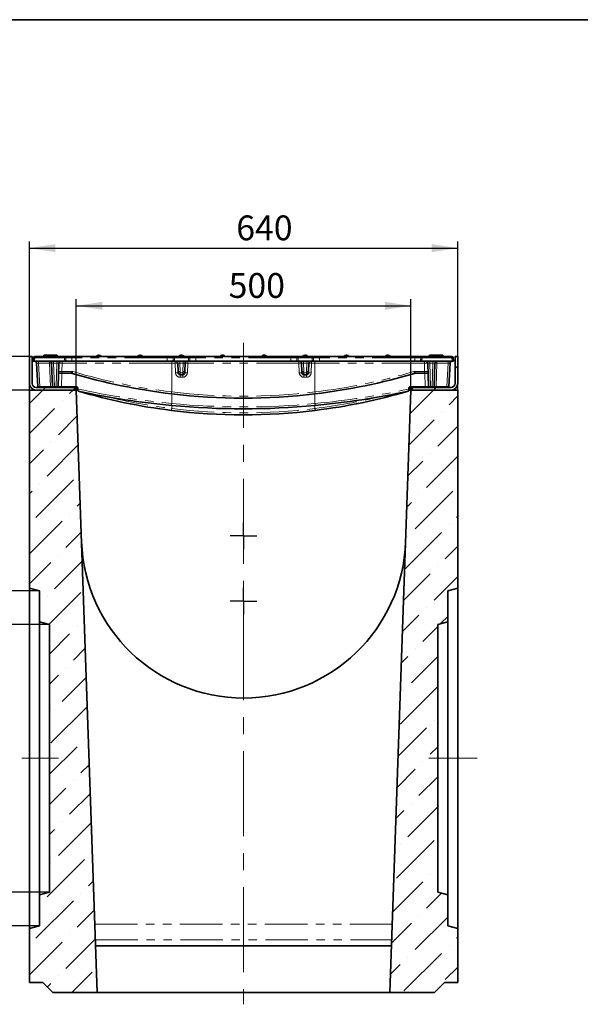
# Model space of a CAD drawing. Units: millimetres. Extents: x 8 to 902, y 1 to 631.
# Drawn here: x 205 to 289, y 144 to 291 of the extents above; entities that cross this region are included whole.
import ezdxf

# ---------------------------------------------------------------- set-up
doc = ezdxf.new("R2010")
doc.units = ezdxf.units.MM
doc.linetypes.add('CENTERX2', pattern=[20.32, 12.7, -2.54, 2.54, -2.54])
doc.linetypes.add('PHANTOM', pattern=[12.7, 6.35, -1.27, 1.27, -1.27, 1.27, -1.27])
doc.layers.add('FORMAT', color=7, linetype='Continuous')
doc.styles.add('SLDTEXTSTYLE3', font='MIPGOST.TTF')
doc.styles.add('SLDTEXTSTYLE6', font='MIPGOST.TTF')
doc.styles.add('SLDTEXTSTYLE7', font='MIPGOST.TTF', dxfattribs={"bigfont": 'bigfont'})
doc.dimstyles.new('SLDDIMSTYLE0', dxfattribs={"dimtxt": 3.393075, "dimasz": 3.877799, "dimexe": 0, "dimexo": 0.0625, "dimgap": 0.848269, "dimtad": 2, "dimlfac": 10, "dimrnd": 1e-09, "dimzin": 12, "dimdsep": 46, "dimtxsty": 'SLDTEXTSTYLE3', "dimsah": 1, "dimcen": 0.09, "dimadec": 0, "dimazin": 3, "dimtfac": 1, "dimtofl": 0, "dimtmove": 0, "dimatfit": 3, "dimfxl": 1, "dimfrac": 2, "dimtolj": 1, "dimtzin": 12, "dimarcsym": 0})
doc.dimstyles.new('SLDDIMSTYLE1', dxfattribs={"dimtxt": 3.393075, "dimasz": 3.877799, "dimexe": 0, "dimexo": 0.0625, "dimgap": 0.848269, "dimtad": 2, "dimlfac": 10, "dimrnd": 1e-09, "dimzin": 12, "dimdsep": 46, "dimtxsty": 'SLDTEXTSTYLE3', "dimsah": 1, "dimcen": 0.09, "dimadec": 0, "dimazin": 3, "dimtfac": 1, "dimtofl": 0, "dimtmove": 0, "dimatfit": 3, "dimfxl": 1, "dimfrac": 2, "dimtolj": 1, "dimtzin": 12, "dimarcsym": 0})
doc.dimstyles.new('SLDDIMSTYLE2', dxfattribs={"dimtxt": 3.393075, "dimasz": 3.877799, "dimexe": 0, "dimexo": 0.0625, "dimgap": 0.848269, "dimtad": 2, "dimlfac": 10, "dimrnd": 1e-09, "dimzin": 12, "dimdsep": 46, "dimtxsty": 'SLDTEXTSTYLE3', "dimsah": 1, "dimcen": 0.09, "dimadec": 0, "dimazin": 3, "dimtfac": 1, "dimtmove": 0, "dimatfit": 0, "dimfxl": 1, "dimfrac": 2, "dimtolj": 1, "dimtzin": 12, "dimarcsym": 0})

# ---------------------------------------------------------------- blocks, each defined once
blk = doc.blocks.new('_D_5')
at = {"layer": 'FORMAT'}
for p, q in [((208.22, 205.68), (185.31, 205.68)), ((186.31, 205.68), (186.31, 155.68)), ((208.22, 155.68), (185.31, 155.68))]:
    blk.add_line(p, q, dxfattribs=at)
for points in [[(186.31, 205.68), (185.71, 201.8), (186.91, 201.8)], [(186.31, 155.68), (186.91, 159.56), (185.71, 159.56)]]:
    blk.add_solid(points, dxfattribs=at)
at = {"layer": 'FORMAT', "char_height": 3.704, "attachment_point": 1, "rotation": 90}
for s, insert, style in [('2 места', (186.37, 171.88), 'SLDTEXTSTYLE7'), ('500', (181.43, 178.32), 'SLDTEXTSTYLE6'), ('%%c', (181.43, 173.39), 'SLDTEXTSTYLE6')]:
    blk.add_mtext(s, dxfattribs=dict(at, insert=insert, style=style))
blk = doc.blocks.new('_D_6')
at = {"layer": 'FORMAT'}
for p, q in [((209.72, 200.68), (197.72, 200.68)), ((198.72, 200.68), (198.72, 160.68)), ((209.72, 160.68), (197.72, 160.68))]:
    blk.add_line(p, q, dxfattribs=at)
for points in [[(198.72, 200.68), (198.12, 196.8), (199.32, 196.8)], [(198.72, 160.68), (199.32, 164.56), (198.12, 164.56)]]:
    blk.add_solid(points, dxfattribs=at)
at = {"layer": 'FORMAT', "char_height": 3.704, "attachment_point": 1, "rotation": 90}
for s, insert, style in [('2 места', (198.77, 171.88), 'SLDTEXTSTYLE7'), ('400', (193.84, 178.2), 'SLDTEXTSTYLE6'), ('%%c', (193.84, 173.27), 'SLDTEXTSTYLE6')]:
    blk.add_mtext(s, dxfattribs=dict(at, insert=insert, style=style))
blk = doc.blocks.new('_D_7')
at = {"layer": 'FORMAT'}
for p, q in [((206.72, 235.68), (206.72, 257.88)), ((270.72, 235.68), (270.72, 257.88)), ((206.72, 256.88), (270.72, 256.88))]:
    blk.add_line(p, q, dxfattribs=at)
for points in [[(206.72, 256.88), (210.6, 256.28), (210.6, 257.48)], [(270.72, 256.88), (266.84, 257.48), (266.84, 256.28)]]:
    blk.add_solid(points, dxfattribs=at)
at = {"layer": 'FORMAT', "insert": (237.62, 261.76), "char_height": 3.704, "attachment_point": 1, "style": 'SLDTEXTSTYLE6'}
blk.add_mtext('640', dxfattribs=at)
blk = doc.blocks.new('_D_8')
at = {"layer": 'FORMAT'}
for p, q in [((198.45, 240.68), (198.45, 248.14)), ((206.72, 240.68), (197.45, 240.68)), ((198.45, 235.68), (198.45, 240.68)), ((206.72, 235.68), (197.45, 235.68)), ((198.45, 235.68), (198.45, 228.22))]:
    blk.add_line(p, q, dxfattribs=at)
for points in [[(198.45, 240.68), (199.04, 244.56), (197.85, 244.56)], [(198.45, 235.68), (197.85, 231.8), (199.04, 231.8)]]:
    blk.add_solid(points, dxfattribs=at)
at = {"layer": 'FORMAT', "insert": (193.56, 236.34), "char_height": 3.704, "attachment_point": 1, "rotation": 90, "style": 'SLDTEXTSTYLE6'}
blk.add_mtext('50', dxfattribs=at)
blk = doc.blocks.new('_D_9')
at = {"layer": 'FORMAT'}
for p, q in [((213.72, 235.68), (213.72, 249.26)), ((263.72, 235.68), (263.72, 249.26)), ((213.72, 248.26), (263.72, 248.26))]:
    blk.add_line(p, q, dxfattribs=at)
for points in [[(213.72, 248.26), (217.6, 247.67), (217.6, 248.86)], [(263.72, 248.26), (259.84, 248.86), (259.84, 247.67)]]:
    blk.add_solid(points, dxfattribs=at)
at = {"layer": 'FORMAT', "insert": (236.48, 253.15), "char_height": 3.704, "attachment_point": 1, "style": 'SLDTEXTSTYLE6'}
blk.add_mtext('500', dxfattribs=at)
blk = doc.blocks.new('SW_CENTERMARKSYMBOL_1')
at = {"layer": 'FORMAT', "color": 0}
for q in [(0, 2), (-2, 0), (0, -2), (2, 0)]:
    blk.add_line((0, 0), q, dxfattribs=at)
blk = doc.blocks.new('SW_CENTERMARKSYMBOL_2')
at = {"layer": 'FORMAT', "color": 0}
for q in [(0, 2), (-2, 0), (0, -2), (2, 0)]:
    blk.add_line((0, 0), q, dxfattribs=at)

msp = doc.modelspace()

# ---------------------------------------------------------------- hatches: boundary and pattern name
at = {"linetype": 'Continuous', "lineweight": 18}
h = msp.add_hatch(dxfattribs=at)
h.set_pattern_fill('ANSI32', angle=3e-322, style=0)
edge = h.paths.add_edge_path(flags=0)
edge.add_line((207.1179, 240.6791), (206.7179, 240.6791))
edge.add_line((206.7179, 240.6791), (206.7179, 236.6791))
edge.add_arc((207.7179, 236.6791), 1, 180, 270)
edge.add_line((207.7179, 235.6791), (213.5179, 235.6791))
edge.add_line((213.5179, 235.6791), (213.5179, 236.0791))
edge.add_line((213.5179, 236.0791), (207.7179, 236.0791))
edge.add_arc((207.7179, 236.6791), 0.6, 180, 270, ccw=False)
edge.add_line((207.1179, 236.6791), (207.1179, 240.6791))
h = msp.add_hatch(dxfattribs=at)
h.set_pattern_fill('ANSI32', angle=3e-322, style=0)
edge = h.paths.add_edge_path(flags=0)
edge.add_line((270.7179, 240.6791), (270.3179, 240.6791))
edge.add_line((270.3179, 240.6791), (270.3179, 236.6791))
edge.add_arc((269.7179, 236.6791), 0.6, 270, 360, ccw=False)
edge.add_line((269.7179, 236.0791), (263.9179, 236.0791))
edge.add_line((263.9179, 236.0791), (263.9179, 235.6791))
edge.add_line((263.9179, 235.6791), (269.7179, 235.6791))
edge.add_arc((269.7179, 236.6791), 1, 270, 360)
edge.add_line((270.7179, 236.6791), (270.7179, 240.6791))
h = msp.add_hatch(dxfattribs=at)
h.set_pattern_fill('ANSI36', style=0)
h.paths.add_polyline_path([(209.7179, 200.6791), (209.7179, 160.6791), (208.2179, 160.2772), (208.2179, 155.6791), (206.7179, 155.2772), (206.7179, 147.1791), (208.7179, 147.1791), (210.2179, 145.6791), (216.8607, 145.6791), (213.7179, 235.6791), (206.7179, 235.6791), (206.7179, 206.0811), (208.2179, 205.6791), (208.2179, 201.0811)], flags=0)
h = msp.add_hatch(dxfattribs=at)
h.set_pattern_fill('ANSI36', style=0)
h.paths.add_polyline_path([(269.2179, 201.0811), (269.2179, 205.6791), (270.7179, 206.0811), (270.7179, 235.6791), (263.7179, 235.6791), (260.575, 145.6791), (267.2179, 145.6791), (268.7179, 147.1791), (270.7179, 147.1791), (270.7179, 155.2772), (269.2179, 155.6791), (269.2179, 160.2772), (267.7179, 160.6791), (267.7179, 200.6791)], flags=0)

# ---------------------------------------------------------------- linework, layer by layer
at = {"color": 7, "linetype": 'Continuous', "lineweight": 35}
for p, q in [((206.7179, 240.6791), (206.7179, 236.6791)), ((207.1179, 240.6791), (206.7179, 240.6791)), ((207.1179, 240.6791), (207.1179, 236.6791)), ((207.2744, 239.9791), (207.3197, 240.4966)), ((207.4737, 239.9791), (207.2744, 239.9791)), ((207.4737, 239.9791), (211.9975, 239.9791)), ((207.5189, 240.6791), (211.9612, 240.6791)), ((208.8414, 240.6791), (208.8767, 240.8791)), ((208.8767, 240.8791), (210.4767, 240.8791)), ((210.5119, 240.6791), (210.4767, 240.8791)), ((210.5316, 240.6791), (210.5033, 240.8791)), ((210.637, 240.6791), (210.6037, 240.8791)), ((210.6567, 240.7658), (210.6367, 240.8791)), ((210.6567, 240.7659), (210.6367, 240.8791)), ((210.6567, 240.7657), (210.6367, 240.8791)), ((210.6414, 240.6791), (210.6767, 240.8791)), ((210.6767, 240.8791), (210.8767, 240.8791)), ((210.9119, 240.6791), (210.8767, 240.8791)), ((211.9612, 240.6791), (213.0644, 240.6791)), ((213.0644, 239.9791), (212.1926, 239.9791)), ((213.0644, 240.6791), (227.2844, 240.6791)), ((227.2844, 239.9791), (213.0644, 239.9791)), ((217.0239, 240.8791), (217.1582, 240.8791)), ((223.1906, 240.8791), (223.3249, 240.8791)), ((227.2844, 240.6791), (228.3877, 240.6791)), ((227.2844, 239.9791), (228.1562, 239.9791)), ((228.3514, 239.9791), (230.4975, 239.9791)), ((228.3877, 240.6791), (230.4612, 240.6791)), ((229.3573, 240.8791), (229.4916, 240.8791)), ((230.4612, 240.6791), (231.5644, 240.6791)), ((231.5644, 239.9791), (230.6926, 239.9791)), ((231.5644, 240.6791), (245.7844, 240.6791)), ((245.7844, 239.9791), (231.5644, 239.9791)), ((235.5239, 240.8791), (235.6582, 240.8791)), ((241.6906, 240.8791), (241.8249, 240.8791)), ((245.7844, 240.6791), (246.8877, 240.6791)), ((245.7844, 239.9791), (246.6562, 239.9791)), ((246.8514, 239.9791), (248.9975, 239.9791)), ((246.8877, 240.6791), (248.9612, 240.6791)), ((247.8573, 240.8791), (247.9916, 240.8791)), ((248.9612, 240.6791), (250.0644, 240.6791)), ((250.0644, 239.9791), (249.1926, 239.9791)), ((250.0644, 240.6791), (264.2844, 240.6791)), ((264.2844, 239.9791), (250.0644, 239.9791)), ((254.0239, 240.8791), (254.1582, 240.8791)), ((260.1906, 240.8791), (260.3249, 240.8791)), ((264.2844, 240.6791), (265.3877, 240.6791)), ((265.1562, 239.9791), (264.2844, 239.9791)), ((265.3514, 239.9791), (269.8752, 239.9791)), ((265.3877, 240.6791), (269.8299, 240.6791)), ((266.4369, 240.6791), (266.4722, 240.8791)), ((266.4722, 240.8791), (266.6722, 240.8791)), ((266.6921, 240.7659), (266.6722, 240.8791)), ((266.6768, 240.6791), (266.7122, 240.8791)), ((266.6768, 240.6791), (266.7122, 240.8791)), ((266.6769, 240.6791), (266.7122, 240.8791)), ((266.6769, 240.6791), (266.7122, 240.8791)), ((266.6769, 240.6791), (266.7122, 240.8791)), ((266.7613, 240.6791), (266.7614, 240.686)), ((266.9322, 240.8791), (266.9149, 240.8791)), ((266.9319, 240.6791), (266.9322, 240.8791)), ((267.4922, 240.8791), (266.9322, 240.8791)), ((267.4925, 240.6791), (267.4922, 240.8791)), ((267.7478, 240.6791), (267.7122, 240.8791)), ((267.7474, 240.6791), (267.7122, 240.8791)), ((267.7509, 240.6791), (267.7156, 240.8791)), ((268.0811, 240.8791), (267.7268, 240.8791)), ((268.0596, 240.6791), (268.0811, 240.8791)), ((268.1354, 240.6791), (268.1362, 240.8791)), ((268.2678, 240.6791), (268.2324, 240.8791)), ((268.2677, 240.6791), (268.2324, 240.8791)), ((268.2499, 240.8791), (268.4722, 240.8791)), ((268.5074, 240.6791), (268.4722, 240.8791)), ((270.0744, 239.9791), (269.8752, 239.9791)), ((270.0291, 240.4966), (270.0744, 239.9791)), ((270.3179, 236.6791), (270.3179, 240.6791)), ((270.7179, 240.6791), (270.3179, 240.6791)), ((270.7179, 236.6791), (270.7179, 240.6791)), ((207.9714, 236.2213), (207.7893, 239.6948)), ((210.1556, 236.2239), (210.0345, 239.6896)), ((211.1143, 239.6896), (210.9933, 236.2239)), ((228.9276, 238.457), (228.8845, 239.6896)), ((229.9643, 239.6896), (229.9213, 238.457)), ((247.4276, 238.457), (247.3845, 239.6896)), ((248.4643, 239.6896), (248.4213, 238.457)), ((266.3556, 236.2239), (266.2345, 239.6896)), ((267.3143, 239.6896), (267.1933, 236.2239)), ((269.5595, 239.6948), (269.3775, 236.2213)), ((211.5113, 238.1791), (211.0616, 238.1791)), ((213.0183, 238.1791), (211.738, 238.1791)), ((229.6149, 237.9791), (229.234, 237.9791)), ((248.1149, 237.9791), (247.734, 237.9791)), ((265.6109, 238.1791), (264.3306, 238.1791)), ((266.2873, 238.1791), (265.8375, 238.1791)), ((206.7179, 235.6791), (213.7179, 235.6791)), ((206.7179, 206.0811), (206.7179, 235.6791)), ((207.7179, 236.0791), (213.5179, 236.0791)), ((207.7179, 235.6791), (213.5179, 235.6791)), ((213.5179, 235.6791), (213.5179, 236.0791)), ((213.6821, 236.0791), (213.5179, 236.0791)), ((213.7179, 235.6791), (216.8607, 145.6791)), ((213.8372, 235.835), (213.8319, 235.937)), ((213.8391, 235.7998), (213.8372, 235.835)), ((213.8373, 235.8324), (213.8372, 235.835)), ((213.8375, 235.8301), (213.8373, 235.8324)), ((213.8376, 235.8275), (213.8375, 235.8301)), ((260.575, 145.6791), (263.7179, 235.6791)), ((263.5116, 235.835), (263.5098, 235.7998)), ((263.5114, 235.8301), (263.5112, 235.8275)), ((263.5115, 235.8324), (263.5114, 235.8301)), ((263.5116, 235.835), (263.5115, 235.8324)), ((263.517, 235.937), (263.5116, 235.835)), ((263.9179, 236.0791), (263.6668, 236.0791)), ((263.7179, 235.6791), (270.7179, 235.6791)), ((263.9179, 236.0791), (263.9179, 235.6791)), ((263.9179, 236.0791), (269.7179, 236.0791)), ((263.9179, 235.6791), (269.7179, 235.6791)), ((270.7179, 235.6791), (270.7179, 206.0811)), ((227.9415, 232.6394), (227.9387, 232.6397)), ((227.9505, 233.3768), (227.9477, 233.3771)), ((249.4012, 233.3771), (249.3983, 233.3768)), ((249.4102, 232.6397), (249.4074, 232.6394)), ((208.2179, 205.6791), (206.7179, 206.0811)), ((206.7179, 155.2772), (206.7179, 206.0811)), ((270.7179, 206.0811), (269.2179, 205.6791)), ((270.7179, 155.2772), (270.7179, 206.0811)), ((208.2179, 201.0811), (208.2179, 205.6791)), ((269.2179, 205.6791), (269.2179, 201.0811)), ((209.7179, 200.6791), (208.2179, 201.0811)), ((208.2179, 160.2772), (208.2179, 201.0811)), ((209.7179, 160.6791), (209.7179, 200.6791)), ((269.2179, 201.0811), (267.7179, 200.6791)), ((267.7179, 200.6791), (267.7179, 160.6791)), ((269.2179, 160.2772), (269.2179, 201.0811)), ((208.2179, 160.2772), (209.7179, 160.6791)), ((267.7179, 160.6791), (269.2179, 160.2772)), ((208.2179, 155.6791), (208.2179, 160.2772)), ((269.2179, 160.2772), (269.2179, 155.6791)), ((206.7179, 155.2772), (208.2179, 155.6791)), ((206.7179, 147.1791), (206.7179, 155.2772)), ((269.2179, 155.6791), (270.7179, 155.2772)), ((270.7179, 155.2772), (270.7179, 147.1791)), ((216.6163, 152.6791), (260.8194, 152.6791)), ((206.7179, 147.1791), (208.7179, 147.1791)), ((208.7179, 147.1791), (210.2179, 145.6791)), ((267.2179, 145.6791), (268.7179, 147.1791)), ((268.7179, 147.1791), (270.7179, 147.1791)), ((216.8607, 145.6791), (210.2179, 145.6791)), ((216.8607, 145.6791), (260.575, 145.6791)), ((267.2179, 145.6791), (260.575, 145.6791))]:
    msp.add_line(p, q, dxfattribs=at)
at = {"color": 7, "linetype": 'PHANTOM', "lineweight": 18}
for p, q in [((207.5189, 240.4966), (207.4737, 239.9791)), ((207.5189, 240.6791), (207.5189, 240.4966)), ((211.9612, 240.4966), (207.5189, 240.4966)), ((208.0889, 239.6948), (208.0889, 239.9791)), ((209.7347, 239.6948), (209.7347, 239.9791)), ((210.3332, 239.7053), (210.3332, 239.9791)), ((210.8156, 239.7053), (210.8156, 239.9791)), ((211.9612, 240.6791), (211.9612, 240.4966)), ((213.0644, 240.4966), (212.1549, 240.4966)), ((213.0644, 240.6791), (213.0644, 240.4966)), ((213.0644, 240.4966), (213.0644, 239.9791)), ((227.2844, 240.4966), (213.0644, 240.4966)), ((227.2844, 240.6791), (227.2844, 240.4966)), ((227.2844, 240.4966), (227.2844, 239.9791)), ((228.1939, 240.4966), (227.2844, 240.4966)), ((228.3877, 240.6791), (228.3877, 240.4966)), ((230.4612, 240.4966), (228.3877, 240.4966)), ((228.4848, 239.6896), (228.4848, 239.9791)), ((229.1832, 239.7053), (229.1832, 239.9791)), ((229.6656, 239.7053), (229.6656, 239.9791)), ((230.3641, 239.6896), (230.3641, 239.9791)), ((230.4612, 240.6791), (230.4612, 240.4966)), ((231.5644, 240.4966), (230.6549, 240.4966)), ((231.5644, 240.6791), (231.5644, 240.4966)), ((231.5644, 240.4966), (231.5644, 239.9791)), ((245.7844, 240.4966), (231.5644, 240.4966)), ((245.7844, 240.6791), (245.7844, 240.4966)), ((245.7844, 240.4966), (245.7844, 239.9791)), ((246.6939, 240.4966), (245.7844, 240.4966)), ((246.8877, 240.6791), (246.8877, 240.4966)), ((248.9612, 240.4966), (246.8877, 240.4966)), ((246.9848, 239.6896), (246.9848, 239.9791)), ((247.6832, 239.7053), (247.6832, 239.9791)), ((248.1656, 239.7053), (248.1656, 239.9791)), ((248.8641, 239.6896), (248.8641, 239.9791)), ((248.9612, 240.6791), (248.9612, 240.4966)), ((250.0644, 240.4966), (249.1549, 240.4966)), ((250.0644, 240.6791), (250.0644, 240.4966)), ((250.0644, 240.4966), (250.0644, 239.9791)), ((264.2844, 240.4966), (250.0644, 240.4966)), ((264.2844, 240.6791), (264.2844, 240.4966)), ((264.2844, 240.4966), (264.2844, 239.9791)), ((265.1939, 240.4966), (264.2844, 240.4966)), ((265.3877, 240.6791), (265.3877, 240.4966)), ((269.8299, 240.4966), (265.3877, 240.4966)), ((266.5332, 239.7053), (266.5332, 239.9791)), ((267.0156, 239.7053), (267.0156, 239.9791)), ((267.6141, 239.6948), (267.6141, 239.9791)), ((269.2599, 239.6948), (269.2599, 239.9791)), ((269.8299, 240.6791), (269.8299, 240.4966)), ((269.8752, 239.9791), (269.8299, 240.4966)), ((209.7347, 239.6948), (208.0889, 239.6948)), ((208.0889, 239.6948), (208.2709, 236.2213)), ((209.856, 236.2213), (209.7347, 239.6948)), ((210.8156, 239.7053), (210.3332, 239.7053)), ((210.3332, 239.7053), (210.4551, 236.2161)), ((210.6937, 236.2161), (210.8156, 239.7053)), ((211.621, 239.6896), (211.5784, 238.4687)), ((211.5784, 238.4687), (213.0141, 238.4687)), ((227.9745, 239.6896), (211.621, 239.6896)), ((228.4848, 239.6896), (227.9745, 239.6896)), ((227.9755, 235.4054), (227.9745, 239.6896)), ((228.5344, 238.2687), (228.4848, 239.6896)), ((229.6656, 239.7053), (229.1832, 239.7053)), ((229.1832, 239.7053), (229.2274, 238.4414)), ((229.234, 238.253), (229.6149, 238.253)), ((229.234, 238.253), (229.234, 237.9791)), ((229.6149, 238.253), (229.6149, 237.9791)), ((229.6214, 238.4414), (229.6656, 239.7053)), ((230.3641, 239.6896), (230.3144, 238.2687)), ((246.9848, 239.6896), (230.3641, 239.6896)), ((247.0344, 238.2687), (246.9848, 239.6896)), ((248.1656, 239.7053), (247.6832, 239.7053)), ((247.6832, 239.7053), (247.7274, 238.4414)), ((247.734, 238.253), (248.1149, 238.253)), ((247.734, 238.253), (247.734, 237.9791)), ((248.1149, 238.253), (248.1149, 237.9791)), ((248.1214, 238.4414), (248.1656, 239.7053)), ((248.8641, 239.6896), (248.8144, 238.2687)), ((249.3743, 239.6896), (248.8641, 239.6896)), ((249.3733, 235.4054), (249.3743, 239.6896)), ((265.7278, 239.6896), (249.3743, 239.6896)), ((264.3348, 238.4687), (265.7705, 238.4687)), ((265.7705, 238.4687), (265.7278, 239.6896)), ((267.0156, 239.7053), (266.5332, 239.7053)), ((266.5332, 239.7053), (266.6551, 236.2161)), ((266.8937, 236.2161), (267.0156, 239.7053)), ((267.6141, 239.6948), (267.4928, 236.2213)), ((269.2599, 239.6948), (267.6141, 239.6948)), ((269.0779, 236.2213), (269.2599, 239.6948)), ((211.5683, 238.1791), (211.5, 236.2239)), ((229.234, 237.5931), (229.234, 237.9791)), ((229.6149, 237.5931), (229.234, 237.5931)), ((229.6149, 237.5931), (229.6149, 237.9791)), ((247.734, 237.5931), (247.734, 237.9791)), ((248.1149, 237.5931), (247.734, 237.5931)), ((248.1149, 237.5931), (248.1149, 237.9791)), ((265.8489, 236.2239), (265.7806, 238.1791)), ((208.2709, 236.2213), (209.856, 236.2213)), ((208.2709, 236.2213), (208.2709, 236.0791)), ((209.856, 236.2213), (209.856, 236.0791)), ((210.4551, 236.2161), (210.6937, 236.2161)), ((210.4551, 236.2161), (210.4551, 236.0791)), ((210.6937, 236.2161), (210.6937, 236.0791)), ((211.5, 236.2239), (213.68, 236.2239)), ((213.9849, 235.8377), (213.9795, 235.7692)), ((213.9796, 235.9396), (213.9849, 235.8377)), ((227.9755, 235.4049), (227.9755, 235.4054)), ((249.3733, 235.4054), (249.3733, 235.4049)), ((263.3639, 235.8377), (263.3693, 235.9396)), ((263.3693, 235.7692), (263.3639, 235.8377)), ((263.6689, 236.2239), (265.8489, 236.2239)), ((266.6551, 236.2161), (266.8937, 236.2161)), ((266.6551, 236.0791), (266.6551, 236.2161)), ((266.8937, 236.0791), (266.8937, 236.2161)), ((267.4928, 236.0791), (267.4928, 236.2213)), ((267.4928, 236.2213), (269.0779, 236.2213)), ((269.0779, 236.0791), (269.0779, 236.2213)), ((227.9713, 233.6653), (227.9709, 235.1143)), ((227.9779, 235.1135), (227.9783, 233.665)), ((249.3706, 233.665), (249.3709, 235.1135)), ((249.3779, 235.1143), (249.3776, 233.6653)), ((227.9712, 232.927), (227.9711, 233.3749)), ((227.9712, 232.927), (227.9782, 232.9267)), ((227.9713, 233.6653), (227.9783, 233.665)), ((227.9781, 233.3742), (227.9782, 232.9267)), ((249.3706, 233.665), (249.3776, 233.6653)), ((249.3706, 232.9267), (249.3707, 233.3742)), ((249.3706, 232.9267), (249.3776, 232.927)), ((249.3777, 233.3749), (249.3776, 232.927)), ((216.5045, 155.8803), (260.9312, 155.8803)), ((216.5858, 153.5527), (260.8499, 153.5527))]:
    msp.add_line(p, q, dxfattribs=at)
at = {"color": 7, "linetype": 'Continuous', "lineweight": 35, "flags": 128}
for points in [[(211.5825, 238.1791), (211.5141, 238.1791), (211.5113, 238.1791)], [(265.7663, 238.1791), (265.8347, 238.1791), (265.8375, 238.1791)]]:
    msp.add_lwpolyline(points, dxfattribs=at)
at = {"color": 7, "linetype": 'Continuous', "lineweight": 35}
for centre, radius, start, end in [((207.5189, 240.4791), 0.2, 90, 175), ((207.4897, 239.6791), 0.3, 3, 90), ((209.7347, 239.6791), 0.3, 2, 90), ((211.4141, 239.6791), 0.3, 90, 178), ((217.0239, 240.5791), 0.3, 90, 160.528779), ((217.1582, 240.5791), 0.3, 19.471221, 90), ((223.1906, 240.5791), 0.3, 90, 160.528779), ((223.3249, 240.5791), 0.3, 19.471221, 90), ((228.5847, 239.6791), 0.3, 2, 90), ((229.3573, 240.5791), 0.3, 90, 160.528779), ((229.4916, 240.5791), 0.3, 19.471221, 90), ((230.2641, 239.6791), 0.3, 90, 178), ((235.5239, 240.5791), 0.3, 90, 160.528779), ((235.6582, 240.5791), 0.3, 19.471221, 90), ((241.6906, 240.5791), 0.3, 90, 160.528779), ((241.8249, 240.5791), 0.3, 19.471221, 90), ((247.0847, 239.6791), 0.3, 2, 90), ((247.8573, 240.5791), 0.3, 90, 160.528779), ((247.9916, 240.5791), 0.3, 19.471221, 90), ((248.7641, 239.6791), 0.3, 90, 178), ((254.0239, 240.5791), 0.3, 90, 160.528779), ((254.1582, 240.5791), 0.3, 19.471221, 90), ((260.1906, 240.5791), 0.3, 90, 160.528779), ((260.3249, 240.5791), 0.3, 19.471221, 90), ((265.9347, 239.6791), 0.3, 2, 90), ((267.6141, 239.6791), 0.3, 90, 178), ((269.8591, 239.6791), 0.3, 90, 177), ((269.8299, 240.4791), 0.2, 5, 90), ((213.0183, 237.8791), 0.3, 73.58735, 90), ((238.6744, 324.9803), 90.5011, 253.58735, 263.189375), ((229.234, 238.2791), 0.3, 206.102816, 270), ((229.6149, 238.2791), 0.3, 270, 333.897184), ((247.734, 238.2791), 0.3, 206.102816, 270), ((248.1149, 238.2791), 0.3, 270, 333.897184), ((238.6744, 324.9803), 90.5011, 276.810625, 286.41265), ((264.3306, 237.8791), 0.3, 90, 106.41265), ((207.7179, 236.6791), 1, 180, 270), ((207.7179, 236.6791), 0.6, 180, 270), ((208.1212, 236.2291), 0.15, 183, 270), ((210.3055, 236.2291), 0.15, 182, 270), ((210.8434, 236.2291), 0.15, 270, 358), ((213.6821, 235.9291), 0.15, 3, 90), ((238.6744, 319.5462), 87.567, 253.671291, 262.957793), ((238.6744, 348.6701), 115.7909, 257.734174, 264.684564), ((238.6744, 348.6701), 115.7909, 275.315436, 282.265826), ((238.6744, 319.5462), 87.567, 277.042207, 286.328709), ((263.6668, 235.9291), 0.15, 90, 177), ((266.5055, 236.2291), 0.15, 182, 270), ((267.0434, 236.2291), 0.15, 270, 358), ((269.2277, 236.2291), 0.15, 270, 357), ((269.7179, 236.6791), 1, 270, 0), ((269.7179, 236.6791), 0.6, 270, 0), ((238.6744, 324.9803), 90.5011, 263.189375, 276.810625), ((238.6744, 319.5462), 87.567, 262.959645, 277.040355), ((238.6744, 348.6701), 115.7909, 264.685958, 275.314042), ((238.7179, 213.904), 24.2248, 182, 358)]:
    msp.add_arc(centre, radius, start, end, dxfattribs=at)
at = {"color": 7, "linetype": 'PHANTOM', "lineweight": 18}
for centre, radius, start, end in [((207.4193, 239.92), 0.5851, 80.197251, 99.802749), ((206.5126, 239.7603), 5.1089, 359.206916, 2.454752), ((211.9587, 240.4824), 0.1967, 4.122604, 89.280587), ((212.058, 239.5841), 0.9176, 83.939607, 96.060393), ((228.3901, 240.4824), 0.1967, 90.719413, 175.877396), ((228.2908, 239.5841), 0.9176, 83.939607, 96.060393), ((230.4587, 240.4824), 0.1967, 4.122604, 89.280587), ((230.558, 239.5841), 0.9176, 83.939607, 96.060393), ((246.8901, 240.4824), 0.1967, 90.719413, 175.877396), ((246.7908, 239.5841), 0.9176, 83.939607, 96.060393), ((248.9587, 240.4824), 0.1967, 4.122604, 89.280587), ((249.058, 239.5841), 0.9176, 83.939607, 96.060393), ((265.3901, 240.4824), 0.1967, 90.719413, 175.877396), ((265.2908, 239.5841), 0.9176, 83.939607, 96.060393), ((270.8362, 239.7603), 5.1089, 177.545248, 180.793084), ((269.9295, 239.92), 0.5851, 80.197251, 99.802749), ((209.8596, 238.2561), 1.4441, 83.041111, 94.959803), ((216.7761, 238.3987), 5.1982, 179.228868, 182.420784), ((218.1225, 238.398), 5.1089, 179.206916, 182.454752), ((213.0141, 237.8687), 0.6, 73.58735, 90), ((232.3232, 232.7331), 19.9735, 163.385329, 164.213706), ((238.6702, 324.9698), 90.2011, 253.58735, 263.190699), ((228.7357, 235.306), 2.9695, 86.168982, 93.887027), ((229.234, 238.2931), 0.7, 182, 270), ((229.1228, 239.3154), 0.8803, 257.188235, 276.825442), ((229.1303, 239.156), 0.9085, 257.525465, 276.543372), ((228.7637, 239.0541), 0.9289, 282.486856, 300.412983), ((229.7185, 239.156), 0.9085, 263.456628, 282.474535), ((229.6149, 238.2931), 0.7, 270, 358), ((230.0851, 239.0541), 0.9289, 239.587017, 257.513144), ((229.7261, 239.3154), 0.8803, 263.174558, 282.811765), ((230.1131, 235.306), 2.9695, 86.112973, 93.831018), ((247.2357, 235.306), 2.9695, 86.168982, 93.887027), ((247.734, 238.2931), 0.7, 182, 270), ((247.6228, 239.3154), 0.8803, 257.188235, 276.825442), ((247.6303, 239.156), 0.9085, 257.525465, 276.543372), ((247.2637, 239.0541), 0.9289, 282.486856, 300.412983), ((248.2185, 239.156), 0.9085, 263.456628, 282.474535), ((248.1149, 238.2931), 0.7, 270, 358), ((248.5851, 239.0541), 0.9289, 239.587017, 257.513144), ((248.2261, 239.3154), 0.8803, 263.174558, 282.811765), ((248.6131, 235.306), 2.9695, 86.112973, 93.831018), ((238.6786, 324.9698), 90.2011, 276.809301, 286.41265), ((264.3348, 237.8687), 0.6, 90, 106.41265), ((245.0257, 232.7331), 19.9735, 15.786294, 16.614671), ((259.2264, 238.398), 5.1089, 357.545248, 0.793084), ((260.5727, 238.3987), 5.1982, 357.579216, 0.771132), ((267.4893, 238.2561), 1.4441, 85.040197, 96.958889), ((214.0542, 236.1885), 2.5544, 179.206916, 182.454752), ((216.2342, 236.1885), 2.5544, 179.206916, 182.454752), ((213.68, 235.9239), 0.3, 3, 90), ((213.8866, 237.0157), 1.0801, 267.093628, 274.935413), ((213.892, 236.9138), 1.0801, 267.093628, 274.935413), ((213.9409, 235.9297), 0.1651, 231.886989, 283.510039), ((238.6702, 348.6596), 115.4909, 257.658241, 264.684564), ((238.6744, 324.9698), 90.2011, 263.188032, 276.811968), ((238.6786, 348.6596), 115.4909, 275.315436, 282.341759), ((263.4569, 236.9138), 1.0801, 265.064587, 272.906372), ((263.6689, 235.9239), 0.3, 90, 177), ((263.4622, 237.0157), 1.0801, 265.064587, 272.906372), ((263.4079, 235.9297), 0.1651, 256.489961, 308.113011), ((261.1147, 236.1885), 2.5544, 357.545248, 0.793084), ((263.2947, 236.1885), 2.5544, 357.545248, 0.793084), ((238.6702, 319.5357), 87.267, 256.431583, 262.957793), ((238.6786, 319.5357), 87.267, 277.042207, 283.568417), ((235.3272, 231.9472), 7.421, 172.413096, 174.645388), ((211.3847, 234.9047), 16.711, 352.209275, 353.202257), ((234.6036, 232.9774), 6.6679, 174.078049, 176.563298), ((205.9553, 235.6424), 22.1115, 354.11892, 354.869281), ((238.6744, 319.5357), 87.267, 262.959645, 277.040355), ((238.6744, 348.6596), 115.4909, 264.685958, 275.314042), ((271.3935, 235.6424), 22.1115, 185.130719, 185.88108), ((265.9641, 234.9047), 16.711, 186.797743, 187.790725), ((242.7452, 232.9774), 6.6679, 3.436702, 5.921951), ((242.0216, 231.9472), 7.421, 5.354612, 7.586904)]:
    msp.add_arc(centre, radius, start, end, dxfattribs=at)
for centre, major_axis, ratio, start_param, end_param in [((227.9724, 239.6791), (0, 0.3), 0.00700246, 4.74729557, 6.28318531), ((249.3764, 239.6791), (0, 0.3), 0.00700246, 0, 1.53588974), ((208.0905, 239.6791), (0.3012, -0.0158), 0.05169495, 1.57896844, 3.14702571), ((210.3351, 239.6791), (0.3005, -0.0106), 0.08667704, 1.57993766, 3.14769229), ((210.8138, 239.6791), (0.3005, 0.0106), 0.08667704, 6.27708567, 7.8448403), ((211.5723, 238.4791), (0.5007, 0.0105), 0.02115566, 3.14041009, 4.72397596), ((211.6142, 239.6791), (0.4999, -0.0105), 0.0212176, 1.55773028, 3.14129615), ((228.4846, 239.6791), (0.3999, 0.0105), 0.0261567, 0.00022851, 1.56980686), ((229.1851, 239.6791), (0.3005, -0.0106), 0.08667704, 1.57993766, 3.14769229), ((228.5264, 238.4576), (-0.4674, 13.3242), 0.05250342, 4.69521694, 4.7093291), ((230.3224, 238.4576), (0.4674, 13.3242), 0.05250342, 1.5738562, 1.58796837), ((229.6638, 239.6791), (0.3005, 0.0106), 0.08667704, 6.27708567, 7.8448403), ((230.3642, 239.6791), (0.3999, -0.0105), 0.0261567, 1.57178579, 3.14136414), ((246.9846, 239.6791), (0.3999, 0.0105), 0.0261567, 0.00022851, 1.56980686), ((247.6851, 239.6791), (0.3005, -0.0106), 0.08667704, 1.57993766, 3.14769229), ((247.0264, 238.4576), (-0.4674, 13.3242), 0.05250342, 4.69521694, 4.7093291), ((248.8224, 238.4576), (0.4674, 13.3242), 0.05250342, 1.5738562, 1.58796837), ((248.1638, 239.6791), (0.3005, 0.0106), 0.08667704, 6.27708567, 7.8448403), ((248.8642, 239.6791), (0.3999, -0.0105), 0.0261567, 1.57178579, 3.14136414), ((265.7346, 239.6791), (0.4999, 0.0105), 0.0212176, 0.00029651, 1.58386238), ((265.7765, 238.4791), (0.5007, -0.0105), 0.02115566, 4.700802, 6.28436787), ((266.5351, 239.6791), (0.3005, -0.0106), 0.08667704, 1.57993766, 3.14769229), ((267.0138, 239.6791), (0.3005, 0.0106), 0.08667704, 6.27708567, 7.8448403), ((269.2583, 239.6791), (0.3012, 0.0158), 0.05169495, 6.27775225, 7.84580952), ((208.2714, 236.2291), (0.3, 0.0078), 0.02611427, 3.14227742, 4.71033469), ((209.8552, 236.2291), (0.3004, -0.0052), 0.02608047, 4.71558254, 6.28455236), ((210.4556, 236.2291), (0.3, 0.0052), 0.04353823, 3.14235429, 4.71010892), ((210.6933, 236.2291), (0.3, -0.0052), 0.04353823, 4.71466904, 6.28242367), ((211.4938, 236.2291), (0.5005, 0.0052), 0.01058904, 3.14111189, 4.72467776), ((265.8551, 236.2291), (0.5005, -0.0052), 0.01058904, 4.7001002, 6.28366607), ((266.6556, 236.2291), (0.3, 0.0052), 0.04353823, 3.14235429, 4.71010892), ((266.8933, 236.2291), (0.3, -0.0052), 0.04353823, 4.71466904, 6.28242367), ((267.4936, 236.2291), (0.3004, 0.0052), 0.02608047, 3.1402256, 4.70919542), ((269.0775, 236.2291), (0.3, -0.0078), 0.02611427, 4.71444327, 6.28250054)]:
    msp.add_ellipse(centre, major_axis=major_axis, ratio=ratio, start_param=start_param, end_param=end_param, dxfattribs=at)
at = {"color": 7, "linetype": 'Continuous', "lineweight": 35}
for centre, major_axis, ratio, start_param, end_param in [((228.5264, 238.4837), (-0.4669, 13.3347), 0.02997843, 4.69522503, 4.70933719), ((230.3224, 238.4837), (0.4669, 13.3347), 0.02997843, 1.57384812, 1.58796028), ((247.0264, 238.4837), (-0.4669, 13.3347), 0.02997843, 4.69522503, 4.70933719), ((248.8224, 238.4837), (0.4669, 13.3347), 0.02997843, 1.57384812, 1.58796028), ((211.738, 238.4791), (-21.4221, 0), 0.01400423, 1.56354091, 1.57079633), ((265.6109, 238.4791), (21.4221, 0), 0.01400423, 4.71238898, 4.7196444)]:
    msp.add_ellipse(centre, major_axis=major_axis, ratio=ratio, start_param=start_param, end_param=end_param, dxfattribs=at)
for points, knots in [([(210.5033, 240.8791), (210.4986, 240.8791), (210.4923, 240.8791), (210.4833, 240.8791), (210.481, 240.8791)], [0, 0, 0, 0, 0.747658285, 1, 1, 1, 1]), ([(210.6037, 240.8791), (210.5969, 240.8791), (210.5834, 240.8791), (210.549, 240.8791), (210.5205, 240.8791), (210.5033, 240.8791)], [0, 0, 0, 0, 0.28475912, 0.57022463, 1, 1, 1, 1]), ([(210.6367, 240.8791), (210.6361, 240.8791), (210.635, 240.8791), (210.6265, 240.8791), (210.6124, 240.8791), (210.6037, 240.8791)], [0, 0, 0, 0, 0.274666345, 0.549664149, 1, 1, 1, 1]), ([(212.1926, 239.9791), (212.186, 239.9791), (212.1726, 239.9791), (212.127, 239.9791), (212.0672, 239.9791), (212.0211, 239.9791), (211.9975, 239.9791)], [0, 0, 0, 0, 0.246819, 0.49367094, 0.73982644, 1, 1, 1, 1]), ([(228.3514, 239.9791), (228.3289, 239.9791), (228.284, 239.9791), (228.2247, 239.9791), (228.1773, 239.9791), (228.1634, 239.9791), (228.1562, 239.9791)], [0, 0, 0, 0, 0.24681913, 0.49367118, 0.73982711, 1, 1, 1, 1]), ([(230.6926, 239.9791), (230.686, 239.9791), (230.6726, 239.9791), (230.627, 239.9791), (230.5672, 239.9791), (230.5211, 239.9791), (230.4975, 239.9791)], [0, 0, 0, 0, 0.246819, 0.49367094, 0.73982644, 1, 1, 1, 1]), ([(246.8514, 239.9791), (246.8289, 239.9791), (246.784, 239.9791), (246.7247, 239.9791), (246.6773, 239.9791), (246.6634, 239.9791), (246.6562, 239.9791)], [0, 0, 0, 0, 0.24681913, 0.49367118, 0.73982711, 1, 1, 1, 1]), ([(249.1926, 239.9791), (249.186, 239.9791), (249.1726, 239.9791), (249.127, 239.9791), (249.0672, 239.9791), (249.0211, 239.9791), (248.9975, 239.9791)], [0, 0, 0, 0, 0.246819, 0.49367094, 0.73982644, 1, 1, 1, 1]), ([(265.3514, 239.9791), (265.3289, 239.9791), (265.284, 239.9791), (265.2247, 239.9791), (265.1773, 239.9791), (265.1634, 239.9791), (265.1562, 239.9791)], [0, 0, 0, 0, 0.24681913, 0.49367118, 0.73982711, 1, 1, 1, 1]), ([(266.9322, 240.8791), (266.9006, 240.8791), (266.8406, 240.8791), (266.7721, 240.8791), (266.7276, 240.8791), (266.7133, 240.8791), (266.7124, 240.8791), (266.7122, 240.8791)], [0, 0, 0, 0, 0.287668747, 0.546997438, 0.741657127, 0.937566991, 1, 1, 1, 1]), ([(267.7122, 240.8791), (267.7101, 240.8791), (267.7058, 240.8791), (267.6671, 240.8791), (267.6091, 240.8791), (267.545, 240.8791), (267.5057, 240.8791), (267.4922, 240.8791)], [0, 0, 0, 0, 0.19546982, 0.39211967, 0.63815362, 0.87591903, 1, 1, 1, 1]), ([(267.5306, 240.8791), (267.521, 240.8791), (267.511, 240.8791), (267.4997, 240.8791), (267.4993, 240.8791)], [0, 0, 0, 0, 0.95686577, 1, 1, 1, 1]), ([(268.1362, 240.8791), (268.1301, 240.8791), (268.1184, 240.8791), (268.1001, 240.8791), (268.0881, 240.8791), (268.0811, 240.8791)], [0, 0, 0, 0, 0.30121604, 0.58595924, 1, 1, 1, 1]), ([(268.2324, 240.8791), (268.2314, 240.8791), (268.2294, 240.8791), (268.2051, 240.8791), (268.1734, 240.8791), (268.1472, 240.8791), (268.1362, 240.8791)], [0, 0, 0, 0, 0.25098397, 0.50529699, 0.79043222, 1, 1, 1, 1]), ([(228.9646, 238.1471), (228.9523, 238.1789), (228.9369, 238.2185), (228.9346, 238.2605), (228.9341, 238.2689)], [0, 0, 0, 0, 0.80168344, 1, 1, 1, 1]), ([(229.9147, 238.2689), (229.9106, 238.2351), (229.9055, 238.1929), (229.8878, 238.1547), (229.8843, 238.1471)], [0, 0, 0, 0, 0.80168356, 1, 1, 1, 1]), ([(247.4646, 238.1471), (247.4523, 238.1789), (247.4369, 238.2185), (247.4346, 238.2605), (247.4341, 238.2689)], [0, 0, 0, 0, 0.80168344, 1, 1, 1, 1]), ([(248.4147, 238.2689), (248.4106, 238.2351), (248.4055, 238.1929), (248.3878, 238.1547), (248.3843, 238.1471)], [0, 0, 0, 0, 0.80168356, 1, 1, 1, 1]), ([(213.8391, 235.7998), (213.8434, 235.7695), (213.8528, 235.7047), (213.906, 235.6172), (213.963, 235.5693), (214.0093, 235.5444), (214.0307, 235.5352), (214.051, 235.5285), (214.062, 235.5254), (214.0679, 235.524), (214.0711, 235.5232), (214.0728, 235.5228), (214.0736, 235.5226), (214.0742, 235.5225), (214.0746, 235.5224), (214.0749, 235.5224)], [0, 0, 0, 0, 0.22132813, 0.47355195, 0.75657292, 0.79655908, 0.89203997, 0.94181897, 0.96851301, 0.98293885, 0.99075218, 0.99498679, 0.99705795, 0.99734409, 1, 1, 1, 1]), ([(213.8399, 235.7834), (213.8446, 235.7519), (213.8547, 235.6837), (213.9078, 235.6009), (213.9665, 235.5512), (214.0046, 235.5308), (214.0229, 235.5226), (214.0327, 235.5186), (214.043, 235.515), (214.0485, 235.5132), (214.0516, 235.5123), (214.0532, 235.5118), (214.0539, 235.5116), (214.0545, 235.5114), (214.0548, 235.5113), (214.0552, 235.5112)], [0, 0, 0, 0, 0.24409196, 0.52845296, 0.77122188, 0.8789841, 0.89082793, 0.94114906, 0.96815204, 0.98274575, 0.99064911, 0.99493183, 0.99690202, 0.99720164, 1, 1, 1, 1]), ([(263.2739, 235.5224), (263.2742, 235.5224), (263.2746, 235.5225), (263.2752, 235.5226), (263.276, 235.5228), (263.2777, 235.5232), (263.2809, 235.524), (263.2869, 235.5254), (263.2978, 235.5285), (263.3182, 235.5352), (263.3395, 235.5444), (263.3858, 235.5693), (263.4429, 235.6172), (263.4961, 235.7047), (263.5054, 235.7695), (263.5098, 235.7998)], [0, 0, 0, 0, 0.00265591, 0.00294205, 0.00501321, 0.00924782, 0.01706115, 0.03148699, 0.05818103, 0.10796003, 0.20344092, 0.24342708, 0.52644805, 0.77867187, 1, 1, 1, 1]), ([(263.2937, 235.5112), (263.294, 235.5113), (263.2943, 235.5114), (263.2949, 235.5116), (263.2957, 235.5118), (263.2973, 235.5123), (263.3003, 235.5132), (263.3059, 235.515), (263.3161, 235.5186), (263.3259, 235.5226), (263.3443, 235.5308), (263.3823, 235.5512), (263.441, 235.6009), (263.4942, 235.6837), (263.5043, 235.7519), (263.5089, 235.7834)], [0, 0, 0, 0, 0.00279836, 0.00309798, 0.00506817, 0.00935089, 0.01725425, 0.03184796, 0.05885094, 0.10917207, 0.1210159, 0.22877812, 0.47154704, 0.75590804, 1, 1, 1, 1])]:
    msp.add_open_spline(points, degree=3, knots=knots, dxfattribs=at)
at = {"color": 7, "linetype": 'PHANTOM', "lineweight": 18}
for points, knots in [([(211.9975, 239.9791), (211.9973, 239.9821), (211.9893, 240.0941), (211.9771, 240.2666), (211.9654, 240.4361), (211.9612, 240.4966)], [0, 0, 0, 0, 0.01724781, 0.64922006, 1, 1, 1, 1]), ([(212.1549, 240.4966), (212.1593, 240.4361), (212.1717, 240.2636), (212.1844, 240.0911), (212.1926, 239.9791)], [0, 0, 0, 0, 0.35078921, 1, 1, 1, 1]), ([(228.1562, 239.9791), (228.1644, 240.0911), (228.1771, 240.2636), (228.1896, 240.4361), (228.1939, 240.4966)], [0, 0, 0, 0, 0.64921079, 1, 1, 1, 1]), ([(228.3877, 240.4966), (228.3835, 240.4361), (228.3715, 240.2636), (228.3593, 240.0911), (228.3514, 239.9791)], [0, 0, 0, 0, 0.35077994, 1, 1, 1, 1]), ([(230.4975, 239.9791), (230.4973, 239.9821), (230.4893, 240.0941), (230.4771, 240.2666), (230.4654, 240.4361), (230.4612, 240.4966)], [0, 0, 0, 0, 0.01724781, 0.64922006, 1, 1, 1, 1]), ([(230.6549, 240.4966), (230.6593, 240.4361), (230.6717, 240.2636), (230.6844, 240.0911), (230.6926, 239.9791)], [0, 0, 0, 0, 0.35078921, 1, 1, 1, 1]), ([(246.6562, 239.9791), (246.6644, 240.0911), (246.6771, 240.2636), (246.6896, 240.4361), (246.6939, 240.4966)], [0, 0, 0, 0, 0.64921079, 1, 1, 1, 1]), ([(246.8877, 240.4966), (246.8835, 240.4361), (246.8715, 240.2636), (246.8593, 240.0911), (246.8514, 239.9791)], [0, 0, 0, 0, 0.350779941, 1, 1, 1, 1]), ([(248.9975, 239.9791), (248.9973, 239.9821), (248.9893, 240.0941), (248.9771, 240.2666), (248.9654, 240.4361), (248.9612, 240.4966)], [0, 0, 0, 0, 0.01724781, 0.64922006, 1, 1, 1, 1]), ([(249.1549, 240.4966), (249.1593, 240.4361), (249.1717, 240.2636), (249.1844, 240.0911), (249.1926, 239.9791)], [0, 0, 0, 0, 0.35078921, 1, 1, 1, 1]), ([(265.1562, 239.9791), (265.1644, 240.0911), (265.1771, 240.2636), (265.1896, 240.4361), (265.1939, 240.4966)], [0, 0, 0, 0, 0.64921079, 1, 1, 1, 1]), ([(265.3877, 240.4966), (265.3835, 240.4361), (265.3715, 240.2636), (265.3593, 240.0911), (265.3514, 239.9791)], [0, 0, 0, 0, 0.35077994, 1, 1, 1, 1]), ([(229.2339, 238.2533), (229.2339, 238.2533), (229.2339, 238.2532), (229.2339, 238.2531), (229.234, 238.253)], [0, 0, 0, 0, 0.189100819, 1, 1, 1, 1]), ([(229.6149, 238.253), (229.6149, 238.253), (229.6149, 238.253), (229.6149, 238.253), (229.6149, 238.2531), (229.6149, 238.2532), (229.6149, 238.2533)], [0, 0, 0, 0, 0.046186847, 0.09586197, 0.195231313, 1, 1, 1, 1]), ([(247.7339, 238.2533), (247.7339, 238.2533), (247.7339, 238.2532), (247.7339, 238.2531), (247.734, 238.253)], [0, 0, 0, 0, 0.189100819, 1, 1, 1, 1]), ([(248.1149, 238.253), (248.1149, 238.253), (248.1149, 238.253), (248.1149, 238.253), (248.1149, 238.2531), (248.1149, 238.2532), (248.1149, 238.2533)], [0, 0, 0, 0, 0.04618685, 0.09586197, 0.19523131, 1, 1, 1, 1]), ([(213.9795, 235.7692), (213.9787, 235.74), (213.9769, 235.6777), (213.9957, 235.598), (214.0207, 235.5569), (214.0425, 235.5373), (214.0529, 235.5303), (214.063, 235.5259), (214.0684, 235.524), (214.0714, 235.5232), (214.073, 235.5228), (214.0739, 235.5226), (214.0743, 235.5225), (214.0746, 235.5224), (214.0747, 235.5224), (214.0749, 235.5224)], [0, 0, 0, 0, 0.22131682, 0.47351846, 0.75258575, 0.79656255, 0.89190735, 0.94173941, 0.96847421, 0.98292144, 0.99074491, 0.99498406, 0.99705798, 0.99734463, 1, 1, 1, 1]), ([(214.0127, 235.5437), (214.0147, 235.5401), (214.0209, 235.5292), (214.0302, 235.5234), (214.0392, 235.5178), (214.044, 235.5153), (214.0491, 235.5132), (214.0518, 235.5122), (214.0534, 235.5117), (214.0542, 235.5115), (214.0545, 235.5114), (214.0548, 235.5113), (214.055, 235.5112), (214.0552, 235.5112)], [0, 0, 0, 0, 0.1931314, 0.57280379, 0.61856897, 0.79437706, 0.88874922, 0.93974546, 0.96735554, 0.98231243, 0.98917611, 0.99022538, 1, 1, 1, 1]), ([(227.9421, 235.1178), (227.9421, 235.1178), (227.942, 235.118), (227.9426, 235.1237), (227.9458, 235.1526), (227.9533, 235.2176), (227.9636, 235.3049), (227.9715, 235.3716), (227.9755, 235.4049)], [0, 0, 0, 0, 0.02030209, 0.12099341, 0.34075017, 0.56050183, 0.78025087, 1, 1, 1, 1]), ([(249.4068, 235.1178), (249.4068, 235.1178), (249.4068, 235.118), (249.4063, 235.1237), (249.403, 235.1526), (249.3955, 235.2176), (249.3852, 235.3049), (249.3773, 235.3716), (249.3733, 235.4049)], [0, 0, 0, 0, 0.02030209, 0.12099341, 0.34075017, 0.56050183, 0.78025087, 1, 1, 1, 1]), ([(263.2739, 235.5224), (263.2741, 235.5224), (263.2743, 235.5224), (263.2746, 235.5225), (263.275, 235.5226), (263.2758, 235.5228), (263.2775, 235.5232), (263.2804, 235.524), (263.2859, 235.5259), (263.2959, 235.5303), (263.3064, 235.5373), (263.3281, 235.5569), (263.3531, 235.598), (263.372, 235.6777), (263.3702, 235.74), (263.3693, 235.7692)], [0, 0, 0, 0, 0.00265537, 0.00294202, 0.00501594, 0.00925509, 0.01707856, 0.03152579, 0.05826059, 0.10809265, 0.20343745, 0.24741425, 0.52648154, 0.77868318, 1, 1, 1, 1]), ([(263.2937, 235.5112), (263.2938, 235.5112), (263.294, 235.5113), (263.2943, 235.5114), (263.2947, 235.5115), (263.2955, 235.5117), (263.297, 235.5122), (263.2998, 235.5132), (263.3048, 235.5153), (263.3097, 235.5178), (263.3186, 235.5234), (263.3279, 235.5292), (263.3341, 235.5401), (263.3362, 235.5437)], [0, 0, 0, 0, 0.00977462, 0.01082389, 0.01768757, 0.03264446, 0.06025454, 0.11125078, 0.20562294, 0.38143103, 0.42719621, 0.8068686, 1, 1, 1, 1])]:
    msp.add_open_spline(points, degree=3, knots=knots, dxfattribs=at)
at = {"layer": 'FORMAT', "color": 7, "lineweight": 35}
msp.add_line((20, 291), (415, 291), dxfattribs=at)
at = {"layer": 'FORMAT', "linetype": 'CENTERX2', "lineweight": 18}
for p, q in [((238.7179, 242.7261), (238.7179, 143.9345)), ((205.5971, 180.6791), (211.062, 180.6791)), ((266.38, 180.6791), (273.6293, 180.6791))]:
    msp.add_line(p, q, dxfattribs=at)

# ---------------------------------------------------------------- block references
at = {"layer": 'FORMAT'}
for name, p in [('SW_CENTERMARKSYMBOL_1', (238.7179, 213.904)), ('SW_CENTERMARKSYMBOL_2', (238.7179, 204.1424))]:
    msp.add_blockref(name, p, dxfattribs=at)

# ---------------------------------------------------------------- dimensions: what is measured, and where the dimension line sits
dim = msp.add_linear_dim(base=(270.7179, 256.8791), p1=(206.7179, 235.6791), p2=(270.7179, 235.6791), dimstyle='SLDDIMSTYLE1', dxfattribs=at)
dim.commit()
dim.dimension.update_dxf_attribs({"geometry": '_D_7', "text_midpoint": (240.8725, 256.8791), "dimtype": 160})
for base, p1, p2, angle, dimstyle, picture, middle in [((263.7179, 248.2649), (213.7179, 235.6791), (263.7179, 235.6791), 0, 'SLDDIMSTYLE0', '_D_9', (239.6107, 248.2649)), ((198.4467, 240.6791), (206.7179, 235.6791), (206.7179, 240.6791), 90, 'SLDDIMSTYLE2', '_D_8', (198.4467, 238.3891))]:
    dim = msp.add_linear_dim(base=base, p1=p1, p2=p2, angle=angle, dimstyle=dimstyle, dxfattribs=at)
    dim.commit()
    dim.dimension.update_dxf_attribs({"geometry": picture, "text_midpoint": middle, "dimtype": 160})
for base, p1, p2, picture, middle in [((186.3111, 155.6791), (208.2179, 205.6791), (208.2179, 155.6791), '_D_5', (186.3111, 178.9884)), ((198.7191, 160.6791), (209.7179, 200.6791), (209.7179, 160.6791), '_D_6', (198.7191, 178.9884))]:
    dim = msp.add_linear_dim(base=base, p1=p1, p2=p2, angle=90, text='%%c<>\\P<stack>2 места', dimstyle='SLDDIMSTYLE0', dxfattribs=at)
    dim.commit()
    dim.dimension.update_dxf_attribs({"geometry": picture, "text_midpoint": middle, "dimtype": 160})

doc.saveas('drawing.dxf')
